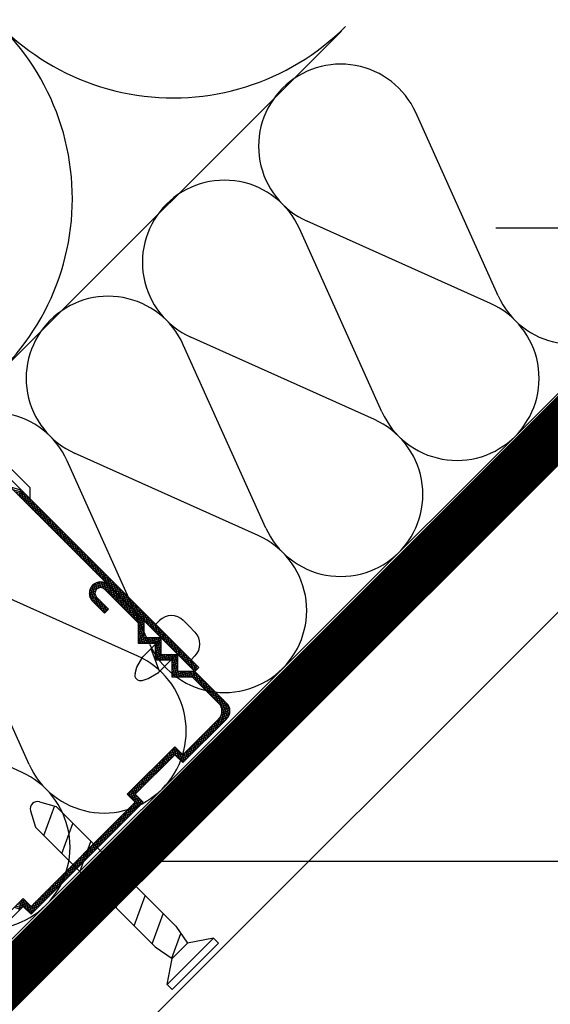
# Model space of a CAD drawing. Extents: x 89 to 2189, y 38 to 3008.
# Drawn here: x 1817 to 1856, y 2349 to 2421 of the extents above; entities that cross this region are included whole.
import ezdxf

# ---------------------------------------------------------------- set-up
doc = ezdxf.new("R2010")
doc.units = 0
doc.linetypes.add('DASHEDX2', pattern=[1.5, 1, -0.5])
doc.layers.get('0').update_dxf_attribs({"linetype": 'CONTINUOUS'})
for name, color, linetype in [('ABRA', 5, 'CONTINUOUS'), ('HOSZIGETELES', 1, 'CONTINUOUS'), ('KOVOVY_PROFIL', 7, 'CONTINUOUS'), ('POPISY', 1, 'CONTINUOUS')]:
    doc.layers.add(name, color=color, linetype=linetype)

# ---------------------------------------------------------------- blocks, each defined once
blk = doc.blocks.new('A$C3F3F3CCA')
at = {"layer": 'KOVOVY_PROFIL', "color": 7, "ltscale": 0.1}
for p, q in [((53.88, 80.5), (86.82, 47.56)), ((53.31, 79.93), (86.25, 46.99)), ((57.66, 78.31), (62.76, 73.22)), ((62.76, 73.22), (62.76, 71.62)), ((79.05, 54.19), (73.96, 59.28)), ((72.27, 57.59), (73.96, 55.89)), ((78.25, 53.86), (73.4, 58.72)), ((71.7, 57.02), (73.4, 55.32)), ((78.25, 50.99), (78.25, 53.86)), ((79.05, 51.79), (79.05, 54.19)), ((80.67, 53.71), (83.2, 51.18)), ((85.45, 53.43), (86.28, 52.6)), ((82.07, 52.31), (78.84, 49.08)), ((80.65, 50.99), (78.25, 50.99)), ((81.45, 51.79), (79.05, 51.79)), ((80.65, 48.59), (80.65, 50.99)), ((81.45, 49.39), (81.45, 51.79)), ((85.73, 48.65), (83.2, 51.18)), ((80.01, 50.25), (81.22, 46.93)), ((84.33, 50.05), (81.1, 46.82)), ((83.85, 46.99), (83.85, 49.39)), ((78, 47.61), (78.84, 49.08)), ((83.05, 48.59), (80.65, 48.59)), ((83.05, 46.19), (83.05, 48.59)), ((77.74, 46.71), (78, 47.61)), ((79.63, 45.98), (81.1, 46.82)), ((86.25, 46.99), (83.85, 46.99)), ((90.78, 42.47), (86.25, 46.99)), ((78.73, 45.71), (79.63, 45.98)), ((85.92, 46.19), (83.05, 46.19)), ((89.65, 42.47), (85.92, 46.19)), ((89.65, 40.2), (84.56, 35.11)), ((84.56, 33.98), (90.78, 40.2)), ((83.43, 36.24), (76.64, 29.46)), ((84.56, 35.11), (83.43, 36.24)), ((77.77, 29.46), (83.43, 35.11)), ((83.43, 35.11), (84.56, 33.98)), ((62.92, 12.35), (78.9, 28.32)), ((64.14, 28.4), (66.48, 27.71)), ((76.64, 29.46), (77.77, 28.32)), ((78.9, 28.32), (77.77, 29.46)), ((62.85, 27.11), (63.54, 24.76)), ((64.73, 23.57), (66.3, 27.89)), ((83.54, 10.65), (66.48, 27.71)), ((67.31, 21), (68.88, 25.31)), ((80.59, 7.71), (63.54, 24.76)), ((69.89, 18.42), (71.46, 22.73)), ((72.46, 15.84), (74.03, 20.16)), ((75.04, 13.27), (76.61, 17.58)), ((55, 7.82), (61.79, 14.61)), ((61.79, 14.61), (62.92, 13.48)), ((77.62, 10.69), (79.19, 15)), ((61.79, 13.48), (56.14, 7.82)), ((62.92, 12.35), (61.79, 13.48)), ((80.19, 8.12), (81.76, 12.43)), ((83.54, 10.65), (85.21, 8.21)), ((82.32, 2.35), (88.9, 8.92)), ((82.97, 6.09), (84.25, 9.61)), ((88.9, 8.92), (85.21, 8.21)), ((89.62, 8.21), (88.9, 8.92)), ((80.59, 7.71), (83.04, 6.04)), ((83.04, 6.04), (85.21, 8.21)), ((89.62, 8.21), (83.04, 1.63)), ((82.32, 2.35), (83.04, 6.04)), ((83.04, 1.63), (82.32, 2.35))]:
    blk.add_line(p, q, dxfattribs=at)
at = {"layer": 'KOVOVY_PROFIL', "color": 7}
for p, q in [((61.53, 72.85), (59.99, 73.26)), ((61.89, 72.49), (60.34, 72.9)), ((62.25, 72.13), (60.7, 72.54)), ((62.61, 71.77), (61.06, 72.18)), ((61.22, 72.03), (61.45, 72.92)), ((61.42, 71.82), (61.66, 72.72)), ((62.97, 71.41), (61.42, 71.82)), ((61.63, 71.62), (61.87, 72.51)), ((61.84, 71.41), (62.08, 72.3)), ((62.05, 71.2), (62.28, 72.09)), ((62.25, 70.99), (62.49, 71.89)), ((62.46, 70.79), (62.7, 71.68)), ((63.33, 71.05), (61.78, 71.47)), ((63.69, 70.69), (62.14, 71.11)), ((64.05, 70.33), (62.5, 70.75)), ((62.67, 70.58), (62.91, 71.47)), ((64.4, 69.97), (62.86, 70.39)), ((62.87, 70.37), (63.11, 71.26)), ((63.08, 70.16), (63.32, 71.06)), ((63.29, 69.96), (63.53, 70.85)), ((63.5, 69.75), (63.74, 70.64)), ((63.7, 69.54), (63.94, 70.43)), ((63.91, 69.33), (64.15, 70.23)), ((64.76, 69.61), (63.22, 70.03)), ((65.12, 69.25), (63.58, 69.67)), ((65.48, 68.9), (63.94, 69.31)), ((64.12, 69.13), (64.36, 70.02)), ((65.84, 68.54), (64.3, 68.95)), ((64.33, 68.92), (64.57, 69.81)), ((64.53, 68.71), (64.77, 69.6)), ((64.74, 68.51), (64.98, 69.4)), ((64.95, 68.3), (65.19, 69.19)), ((65.16, 68.09), (65.39, 68.98)), ((66.2, 68.18), (64.65, 68.59)), ((66.56, 67.82), (65.01, 68.23)), ((65.36, 67.88), (65.6, 68.78)), ((66.92, 67.46), (65.37, 67.87)), ((65.57, 67.68), (65.81, 68.57)), ((67.28, 67.1), (65.73, 67.51)), ((65.78, 67.47), (66.02, 68.36)), ((65.99, 67.26), (66.22, 68.15)), ((66.19, 67.05), (66.43, 67.95)), ((66.4, 66.85), (66.64, 67.74)), ((66.61, 66.64), (66.85, 67.53)), ((67.64, 66.74), (66.09, 67.15)), ((68, 66.38), (66.45, 66.8)), ((68.36, 66.02), (66.81, 66.44)), ((66.82, 66.43), (67.05, 67.32)), ((67.02, 66.22), (67.26, 67.12)), ((68.71, 65.66), (67.17, 66.08)), ((67.23, 66.02), (67.47, 66.91)), ((67.44, 65.81), (67.68, 66.7)), ((67.64, 65.6), (67.88, 66.49)), ((67.85, 65.39), (68.09, 66.29)), ((68.06, 65.19), (68.3, 66.08)), ((69.07, 65.3), (67.53, 65.72)), ((69.43, 64.94), (67.89, 65.36)), ((69.79, 64.59), (68.25, 65)), ((68.27, 64.98), (68.51, 65.87)), ((68.47, 64.77), (68.71, 65.66)), ((70.15, 64.23), (68.61, 64.64)), ((68.68, 64.56), (68.92, 65.46)), ((68.89, 64.36), (69.13, 65.25)), ((69.1, 64.15), (69.34, 65.04)), ((69.3, 63.94), (69.54, 64.83)), ((69.51, 63.74), (69.75, 64.63)), ((70.51, 63.87), (68.97, 64.28)), ((70.87, 63.51), (69.32, 63.92)), ((71.23, 63.15), (69.68, 63.56)), ((69.72, 63.53), (69.96, 64.42)), ((69.93, 63.32), (70.16, 64.21)), ((70.13, 63.11), (70.37, 64.01)), ((70.34, 62.91), (70.58, 63.8)), ((70.55, 62.7), (70.79, 63.59)), ((70.76, 62.49), (70.99, 63.38)), ((71.59, 62.79), (70.04, 63.2)), ((71.95, 62.43), (70.4, 62.84)), ((72.31, 62.07), (70.76, 62.48)), ((70.96, 62.28), (71.2, 63.18)), ((72.67, 61.71), (71.12, 62.13)), ((71.17, 62.08), (71.41, 62.97)), ((71.38, 61.87), (71.62, 62.76)), ((71.59, 61.66), (71.82, 62.55)), ((71.79, 61.45), (72.03, 62.35)), ((72, 61.25), (72.24, 62.14)), ((72.21, 61.04), (72.45, 61.93)), ((73.03, 61.35), (71.48, 61.77)), ((73.38, 60.99), (71.84, 61.41)), ((73.74, 60.63), (72.2, 61.05)), ((72.41, 60.83), (72.65, 61.72)), ((74.1, 60.27), (72.56, 60.69)), ((72.62, 60.62), (72.86, 61.52)), ((72.83, 60.42), (73.07, 61.31)), ((73.04, 60.21), (73.28, 61.1)), ((73.24, 60), (73.48, 60.89)), ((73.45, 59.79), (73.69, 60.69)), ((73.66, 59.59), (73.9, 60.48)), ((71.23, 58.08), (71.48, 59.01)), ((71.35, 57.54), (71.85, 59.42)), ((72.34, 58.79), (71.49, 59.02)), ((71.53, 57.22), (72.17, 59.61)), ((72.73, 58.95), (71.65, 59.23)), ((74.52, 58.73), (71.88, 59.44)), ((72.15, 58.58), (72.46, 59.71)), ((74.16, 59.09), (72.19, 59.62)), ((72.5, 58.88), (72.73, 59.75)), ((73.75, 59.46), (72.69, 59.75)), ((72.78, 58.95), (72.99, 59.74)), ((74.46, 59.92), (72.92, 60.33)), ((73.04, 58.93), (73.24, 59.7)), ((73.27, 58.82), (73.48, 59.61)), ((74.82, 59.56), (73.28, 59.97)), ((73.48, 58.63), (73.71, 59.49)), ((75.18, 59.2), (73.64, 59.61)), ((73.69, 58.42), (73.93, 59.32)), ((73.87, 59.38), (74.11, 60.27)), ((73.9, 58.22), (74.14, 59.11)), ((75.54, 58.84), (73.99, 59.25)), ((74.07, 59.17), (74.31, 60.06)), ((74.28, 58.97), (74.52, 59.86)), ((74.49, 58.76), (74.73, 59.65)), ((74.7, 58.55), (74.93, 59.44)), ((74.9, 58.34), (75.14, 59.24)), ((75.11, 58.14), (75.35, 59.03)), ((72.03, 58.08), (71.24, 58.29)), ((72.12, 57.8), (71.24, 58.03)), ((72.05, 58.34), (71.28, 58.55)), ((72.39, 57.46), (71.28, 57.76)), ((72.15, 58.58), (71.36, 58.79)), ((71.73, 56.99), (72.03, 58.12)), ((71.94, 56.78), (72.18, 57.69)), ((74.87, 58.37), (73.31, 58.79)), ((75.23, 58.01), (73.69, 58.43)), ((75.59, 57.65), (74.05, 58.07)), ((74.11, 58.01), (74.34, 58.9)), ((74.31, 57.8), (74.55, 58.69)), ((75.9, 58.48), (74.35, 58.89)), ((75.95, 57.29), (74.41, 57.71)), ((74.52, 57.59), (74.76, 58.49)), ((76.26, 58.12), (74.71, 58.53)), ((74.73, 57.39), (74.97, 58.28)), ((74.94, 57.18), (75.17, 58.07)), ((76.62, 57.76), (75.07, 58.17)), ((75.14, 56.97), (75.38, 57.86)), ((75.32, 57.93), (75.56, 58.82)), ((75.35, 56.76), (75.59, 57.66)), ((76.98, 57.4), (75.43, 57.82)), ((75.53, 57.72), (75.76, 58.61)), ((75.73, 57.51), (75.97, 58.41)), ((75.94, 57.31), (76.18, 58.2)), ((76.15, 57.1), (76.39, 57.99)), ((76.35, 56.89), (76.59, 57.78)), ((72.75, 57.1), (71.39, 57.47)), ((73.11, 56.74), (71.58, 57.15)), ((73.47, 56.38), (71.93, 56.8)), ((72.14, 56.58), (72.38, 57.47)), ((73.83, 56.02), (72.28, 56.44)), ((72.35, 56.37), (72.59, 57.26)), ((72.56, 56.16), (72.8, 57.05)), ((72.77, 55.95), (73.01, 56.85)), ((72.97, 55.75), (73.21, 56.64)), ((73.18, 55.54), (73.42, 56.43)), ((73.39, 55.33), (73.63, 56.22)), ((76.31, 56.93), (74.77, 57.35)), ((76.67, 56.58), (75.13, 56.99)), ((77.03, 56.22), (75.48, 56.63)), ((75.56, 56.56), (75.8, 57.45)), ((75.76, 56.35), (76, 57.24)), ((77.34, 57.04), (75.79, 57.46)), ((77.39, 55.86), (75.84, 56.27)), ((75.97, 56.14), (76.21, 57.03)), ((77.7, 56.68), (76.15, 57.1)), ((76.18, 55.94), (76.42, 56.83)), ((76.39, 55.73), (76.63, 56.62)), ((78.05, 56.32), (76.51, 56.74)), ((76.56, 56.68), (76.8, 57.58)), ((76.59, 55.52), (76.83, 56.41)), ((76.77, 56.48), (77.01, 57.37)), ((76.8, 55.31), (77.04, 56.21)), ((78.41, 55.96), (76.87, 56.38)), ((76.98, 56.27), (77.22, 57.16)), ((77.18, 56.06), (77.42, 56.95)), ((77.39, 55.85), (77.63, 56.75)), ((77.6, 55.65), (77.84, 56.54)), ((77.81, 55.44), (78.05, 56.33)), ((73.83, 55.76), (72.64, 56.08)), ((73.62, 55.55), (73, 55.72)), ((73.42, 55.34), (73.36, 55.36)), ((73.4, 55.32), (73.96, 55.89)), ((73.74, 55.67), (73.84, 56.02)), ((77.75, 55.5), (76.2, 55.91)), ((78.11, 55.14), (76.56, 55.55)), ((78.47, 54.78), (76.92, 55.19)), ((77.01, 55.11), (77.25, 56)), ((77.22, 54.9), (77.46, 55.79)), ((78.77, 55.6), (77.23, 56.02)), ((78.83, 54.42), (77.28, 54.83)), ((77.42, 54.69), (77.66, 55.58)), ((79.13, 55.25), (77.59, 55.66)), ((77.63, 54.48), (77.87, 55.38)), ((77.84, 54.28), (78.08, 55.17)), ((79.49, 54.89), (77.95, 55.3)), ((78.01, 55.23), (78.25, 56.12)), ((78.05, 54.07), (78.29, 54.96)), ((78.22, 55.02), (78.46, 55.92)), ((79.85, 54.53), (78.3, 54.94)), ((78.43, 54.82), (78.67, 55.71)), ((78.64, 54.61), (78.88, 55.5)), ((78.84, 54.4), (79.08, 55.29)), ((79.05, 54.2), (79.29, 55.09)), ((79.26, 53.99), (79.5, 54.88)), ((79.05, 54.1), (77.64, 54.48)), ((79.05, 53.83), (78, 54.12)), ((78.25, 53.86), (78.49, 54.75)), ((78.25, 52.88), (78.7, 54.55)), ((78.25, 51.9), (78.91, 54.34)), ((79.05, 53.57), (78.25, 53.78)), ((79.05, 53.31), (78.25, 53.52)), ((78.27, 50.99), (79.05, 53.91)), ((80.21, 54.17), (78.66, 54.58)), ((80.57, 53.81), (79.02, 54.22)), ((80.93, 53.45), (79.38, 53.86)), ((79.47, 53.78), (79.7, 54.67)), ((79.67, 53.57), (79.91, 54.47)), ((81.29, 53.09), (79.74, 53.5)), ((79.88, 53.37), (80.12, 54.26)), ((80.09, 53.16), (80.33, 54.05)), ((80.3, 52.95), (80.53, 53.84)), ((80.5, 52.74), (80.74, 53.64)), ((80.67, 53.71), (81.22, 54.26)), ((80.71, 52.54), (80.95, 53.43)), ((84.62, 54.26), (85.45, 53.43)), ((79.05, 53.04), (78.25, 53.26)), ((79.05, 52.78), (78.25, 53)), ((79.05, 52.52), (78.25, 52.73)), ((79.05, 52.26), (78.25, 52.47)), ((79.05, 51.99), (78.25, 52.21)), ((78.54, 50.99), (79.05, 52.92)), ((81.65, 52.73), (80.1, 53.15)), ((82.01, 52.37), (80.46, 52.79)), ((82.36, 52.01), (80.82, 52.43)), ((80.92, 52.33), (81.16, 53.22)), ((81.12, 52.12), (81.36, 53.01)), ((82.72, 51.65), (81.18, 52.07)), ((81.33, 51.91), (81.57, 52.81)), ((81.54, 51.71), (81.78, 52.6)), ((81.75, 51.5), (81.99, 52.39)), ((81.95, 51.29), (82.19, 52.18)), ((82.16, 51.08), (82.4, 51.98)), ((81.45, 51.09), (78.25, 51.94)), ((81.45, 50.82), (78.25, 51.68)), ((79.84, 50.99), (78.25, 51.42)), ((78.86, 50.99), (78.25, 51.16)), ((78.8, 50.99), (79.05, 51.94)), ((79.06, 50.99), (79.28, 51.79)), ((79.33, 50.99), (79.54, 51.79)), ((79.59, 50.99), (79.8, 51.79)), ((81.45, 51.35), (79.8, 51.79)), ((79.85, 50.99), (80.07, 51.79)), ((80.11, 50.99), (80.33, 51.79)), ((80.38, 50.99), (80.59, 51.79)), ((80.64, 50.99), (80.85, 51.79)), ((80.65, 50.06), (81.12, 51.79)), ((80.65, 49.08), (81.38, 51.79)), ((81.45, 50.56), (80.65, 50.77)), ((81.45, 51.61), (80.78, 51.79)), ((80.79, 48.59), (81.45, 51.09)), ((83.08, 51.29), (81.54, 51.71)), ((83.44, 50.94), (81.9, 51.35)), ((83.8, 50.58), (82.26, 50.99)), ((82.37, 50.88), (82.61, 51.77)), ((82.58, 50.67), (82.82, 51.56)), ((84.16, 50.22), (82.62, 50.63)), ((82.78, 50.46), (83.02, 51.35)), ((82.99, 50.25), (83.23, 51.15)), ((83.2, 50.05), (83.44, 50.94)), ((83.41, 49.84), (83.65, 50.73)), ((81.45, 50.3), (80.65, 50.51)), ((81.45, 50.03), (80.65, 50.25)), ((81.45, 49.77), (80.65, 49.99)), ((81.45, 49.51), (80.65, 49.72)), ((83.85, 48.6), (80.65, 49.46)), ((82.91, 48.59), (80.65, 49.2)), ((81.05, 48.59), (81.45, 50.1)), ((81.31, 48.59), (81.53, 49.39)), ((81.45, 49.39), (83.85, 49.39)), ((81.58, 48.59), (81.79, 49.39)), ((81.84, 48.59), (82.05, 49.39)), ((83.85, 48.87), (81.89, 49.39)), ((82.1, 48.59), (82.32, 49.39)), ((82.36, 48.59), (82.58, 49.39)), ((82.63, 48.59), (82.84, 49.39)), ((83.85, 49.13), (82.87, 49.39)), ((82.89, 48.59), (83.1, 49.39)), ((84.52, 49.86), (82.97, 50.27)), ((83.05, 48.22), (83.37, 49.39)), ((83.05, 47.24), (83.63, 49.39)), ((83.05, 46.26), (83.85, 49.25)), ((84.88, 49.5), (83.33, 49.91)), ((83.61, 49.63), (83.85, 50.52)), ((85.24, 49.14), (83.69, 49.55)), ((83.82, 49.43), (84.06, 50.32)), ((83.85, 49.39), (83.85, 49.39)), ((84.03, 49.22), (84.27, 50.11)), ((85.6, 48.78), (84.05, 49.19)), ((84.24, 49.01), (84.47, 49.9)), ((84.44, 48.8), (84.68, 49.7)), ((84.65, 48.6), (84.89, 49.49)), ((84.86, 48.39), (85.1, 49.28)), ((85.73, 48.65), (86.28, 49.2)), ((81.93, 48.59), (80.65, 48.93)), ((80.95, 48.59), (80.65, 48.67)), ((83.85, 48.34), (83.05, 48.55)), ((83.85, 48.08), (83.05, 48.29)), ((83.85, 47.81), (83.05, 48.03)), ((83.85, 47.55), (83.05, 47.77)), ((83.3, 46.19), (83.85, 48.27)), ((85.96, 48.42), (84.41, 48.83)), ((86.32, 48.06), (84.77, 48.48)), ((85.07, 48.18), (85.3, 49.07)), ((86.68, 47.7), (85.13, 48.12)), ((85.27, 47.97), (85.51, 48.87)), ((85.48, 47.77), (85.72, 48.66)), ((86.7, 47.43), (85.49, 47.76)), ((85.69, 47.56), (85.93, 48.45)), ((85.89, 47.35), (86.13, 48.24)), ((86.1, 47.14), (86.34, 48.04)), ((86.35, 47.09), (86.55, 47.83)), ((83.85, 47.29), (83.05, 47.5)), ((83.85, 47.02), (83.05, 47.24)), ((87.45, 45.8), (83.05, 46.98)), ((85, 46.19), (83.05, 46.71)), ((84.02, 46.19), (83.05, 46.45)), ((83.56, 46.19), (83.85, 47.28)), ((83.82, 46.19), (84.04, 46.99)), ((87.09, 46.16), (83.98, 46.99)), ((84.09, 46.19), (84.3, 46.99)), ((84.35, 46.19), (84.56, 46.99)), ((84.61, 46.19), (84.83, 46.99)), ((84.88, 46.19), (85.09, 46.99)), ((86.73, 46.52), (84.96, 46.99)), ((85.14, 46.19), (85.35, 46.99)), ((85.4, 46.19), (85.62, 46.99)), ((85.67, 46.19), (85.88, 46.99)), ((86.49, 47.23), (85.85, 47.4)), ((85.93, 46.19), (86.14, 46.99)), ((86.37, 46.88), (85.94, 46.99)), ((86.13, 45.98), (86.37, 46.87)), ((86.28, 47.02), (86.21, 47.04)), ((86.25, 46.99), (86.82, 47.56)), ((86.34, 45.77), (86.58, 46.67)), ((86.55, 45.57), (86.79, 46.46)), ((86.71, 47.45), (86.76, 47.62)), ((87.81, 45.44), (86.26, 45.85)), ((88.17, 45.08), (86.62, 45.5)), ((86.76, 45.36), (87, 46.25)), ((86.96, 45.15), (87.2, 46.04)), ((88.52, 44.72), (86.98, 45.14)), ((87.17, 44.94), (87.41, 45.84)), ((87.38, 44.74), (87.62, 45.63)), ((87.59, 44.53), (87.83, 45.42)), ((87.79, 44.32), (88.03, 45.21)), ((88, 44.11), (88.24, 45.01)), ((88.88, 44.36), (87.34, 44.78)), ((89.24, 44), (87.7, 44.42)), ((89.6, 43.64), (88.06, 44.06)), ((88.21, 43.91), (88.45, 44.8)), ((88.42, 43.7), (88.65, 44.59)), ((89.96, 43.28), (88.42, 43.7)), ((88.62, 43.49), (88.86, 44.38)), ((88.83, 43.28), (89.07, 44.18)), ((89.04, 43.08), (89.28, 43.97)), ((89.25, 42.87), (89.48, 43.76)), ((89.45, 42.66), (89.69, 43.55)), ((90.32, 42.93), (88.78, 43.34)), ((90.68, 42.57), (89.13, 42.98)), ((90.98, 42.22), (89.49, 42.62)), ((89.66, 42.45), (89.9, 43.35)), ((91.14, 41.92), (89.81, 42.27)), ((89.86, 42.21), (90.11, 43.14)), ((89.86, 39.29), (90.73, 42.52)), ((90.03, 41.86), (90.31, 42.93)), ((90.11, 41.19), (90.52, 42.72)), ((90.22, 39.65), (90.93, 42.29)), ((91.22, 41.63), (89.99, 41.96)), ((91.08, 40.62), (90.05, 40.89)), ((91.25, 41.36), (90.08, 41.68)), ((91.17, 40.86), (90.11, 41.14)), ((91.23, 41.1), (90.12, 41.4)), ((90.58, 40.01), (91.11, 41.98)), ((90.95, 40.41), (91.24, 41.49)), ((88.43, 37.85), (88.84, 39.4)), ((88.79, 38.21), (89.2, 39.76)), ((89.72, 39.14), (88.83, 39.38)), ((89.93, 39.35), (89.03, 39.59)), ((89.14, 38.57), (89.56, 40.11)), ((90.13, 39.56), (89.24, 39.8)), ((90.34, 39.76), (89.45, 40)), ((89.5, 38.93), (89.97, 40.66)), ((90.55, 39.97), (89.66, 40.21)), ((90.76, 40.18), (89.83, 40.43)), ((90.94, 40.39), (89.96, 40.65)), ((86.99, 36.41), (87.4, 37.96)), ((87.35, 36.77), (87.76, 38.32)), ((88.27, 37.69), (87.37, 37.93)), ((88.47, 37.9), (87.58, 38.14)), ((87.71, 37.13), (88.12, 38.68)), ((88.68, 38.11), (87.79, 38.34)), ((88.89, 38.31), (88, 38.55)), ((88.07, 37.49), (88.48, 39.04)), ((89.1, 38.52), (88.2, 38.76)), ((89.3, 38.73), (88.41, 38.97)), ((89.51, 38.94), (88.62, 39.17)), ((85.55, 34.98), (85.97, 36.52)), ((85.91, 35.34), (86.33, 36.88)), ((87.02, 36.45), (86.13, 36.69)), ((86.27, 35.7), (86.69, 37.24)), ((87.23, 36.65), (86.34, 36.89)), ((87.44, 36.86), (86.54, 37.1)), ((86.63, 36.05), (87.04, 37.6)), ((87.64, 37.07), (86.75, 37.31)), ((87.85, 37.28), (86.96, 37.52)), ((88.06, 37.48), (87.17, 37.72)), ((82.07, 33.76), (82.48, 35.3)), ((82.43, 34.12), (82.84, 35.66)), ((83.37, 35.06), (82.48, 35.3)), ((85.36, 34.79), (82.69, 35.5)), ((82.79, 34.48), (83.2, 36.02)), ((84.35, 35.32), (82.89, 35.71)), ((83.99, 35.68), (83.1, 35.92)), ((83.15, 34.83), (83.5, 36.17)), ((83.63, 36.04), (83.31, 36.13)), ((83.47, 35.07), (83.71, 35.96)), ((83.68, 34.86), (83.92, 35.75)), ((83.89, 34.65), (84.13, 35.54)), ((84.09, 34.44), (84.33, 35.34)), ((84.3, 34.24), (84.54, 35.13)), ((84.51, 34.03), (84.89, 35.44)), ((85.57, 34.99), (84.68, 35.23)), ((84.83, 34.26), (85.25, 35.8)), ((85.78, 35.2), (84.89, 35.44)), ((85.99, 35.41), (85.09, 35.65)), ((85.19, 34.62), (85.61, 36.16)), ((86.19, 35.62), (85.3, 35.86)), ((86.4, 35.82), (85.51, 36.06)), ((86.61, 36.03), (85.72, 36.27)), ((86.81, 36.24), (85.92, 36.48)), ((80.63, 32.32), (81.05, 33.87)), ((80.99, 32.68), (81.41, 34.23)), ((81.92, 33.61), (81.03, 33.85)), ((82.13, 33.81), (81.23, 34.05)), ((81.35, 33.04), (81.77, 34.58)), ((82.33, 34.02), (81.44, 34.26)), ((82.54, 34.23), (81.65, 34.47)), ((81.71, 33.4), (82.13, 34.94)), ((82.75, 34.44), (81.86, 34.68)), ((82.96, 34.64), (82.06, 34.88)), ((83.16, 34.85), (82.27, 35.09)), ((85.16, 34.58), (83.52, 35.02)), ((84.95, 34.37), (83.88, 34.66)), ((84.74, 34.17), (84.24, 34.3)), ((79.2, 30.88), (79.61, 32.43)), ((79.56, 31.24), (79.97, 32.79)), ((80.47, 32.15), (79.58, 32.39)), ((80.68, 32.36), (79.78, 32.6)), ((79.92, 31.6), (80.33, 33.15)), ((80.88, 32.57), (79.99, 32.81)), ((81.09, 32.78), (80.2, 33.02)), ((80.27, 31.96), (80.69, 33.51)), ((81.3, 32.98), (80.41, 33.22)), ((81.5, 33.19), (80.61, 33.43)), ((81.71, 33.4), (80.82, 33.64)), ((77.52, 28.57), (78.17, 30.99)), ((78.12, 29.81), (78.53, 31.35)), ((79.02, 30.7), (78.12, 30.94)), ((79.22, 30.91), (78.33, 31.15)), ((78.48, 30.17), (78.89, 31.71)), ((79.43, 31.12), (78.54, 31.36)), ((79.64, 31.33), (78.75, 31.56)), ((78.84, 30.52), (79.25, 32.07)), ((79.85, 31.53), (78.95, 31.77)), ((80.05, 31.74), (79.16, 31.98)), ((80.26, 31.95), (79.37, 32.19)), ((76.7, 29.4), (76.74, 29.56)), ((77.77, 29.46), (76.88, 29.7)), ((76.9, 29.19), (77.1, 29.91)), ((77.98, 29.67), (77.09, 29.91)), ((77.11, 28.98), (77.46, 30.27)), ((78.19, 29.87), (77.29, 30.11)), ((77.32, 28.78), (77.81, 30.63)), ((78.39, 30.08), (77.5, 30.32)), ((78.6, 30.29), (77.71, 30.53)), ((78.81, 30.5), (77.92, 30.73)), ((62.92, 13.48), (77.77, 28.32)), ((78.12, 29.1), (76.67, 29.49)), ((78.48, 28.74), (76.94, 29.16)), ((77.29, 26.72), (77.7, 28.26)), ((78.84, 28.38), (77.3, 28.8)), ((78.52, 27.94), (77.63, 28.18)), ((77.65, 27.07), (78.18, 29.05)), ((78.73, 28.15), (77.66, 28.44)), ((77.73, 28.36), (77.97, 29.25)), ((78.01, 27.43), (78.39, 28.84)), ((78.37, 27.79), (78.59, 28.63)), ((78.73, 28.15), (78.8, 28.42)), ((75.85, 25.28), (76.27, 26.82)), ((77.07, 26.49), (76.18, 26.73)), ((76.21, 25.64), (76.63, 27.18)), ((77.28, 26.7), (76.38, 26.94)), ((76.57, 26), (76.99, 27.54)), ((77.48, 26.91), (76.59, 27.15)), ((77.69, 27.11), (76.8, 27.35)), ((76.93, 26.36), (77.35, 27.9)), ((77.9, 27.32), (77, 27.56)), ((78.1, 27.53), (77.21, 27.77)), ((78.31, 27.74), (77.42, 27.98)), ((74.42, 23.84), (74.83, 25.39)), ((74.78, 24.2), (75.19, 25.75)), ((75.82, 25.25), (74.93, 25.49)), ((75.14, 24.56), (75.55, 26.11)), ((76.03, 25.45), (75.14, 25.69)), ((76.24, 25.66), (75.35, 25.9)), ((75.49, 24.92), (75.91, 26.46)), ((76.45, 25.87), (75.55, 26.11)), ((76.65, 26.08), (75.76, 26.32)), ((76.86, 26.28), (75.97, 26.52)), ((72.98, 22.4), (73.39, 23.95)), ((73.34, 22.76), (73.75, 24.31)), ((74.37, 23.8), (73.48, 24.03)), ((74.58, 24), (73.69, 24.24)), ((73.7, 23.12), (74.11, 24.67)), ((74.79, 24.21), (73.89, 24.45)), ((74.06, 23.48), (74.47, 25.03)), ((74.99, 24.42), (74.1, 24.66)), ((75.2, 24.63), (74.31, 24.86)), ((75.41, 24.83), (74.52, 25.07)), ((75.62, 25.04), (74.72, 25.28)), ((71.54, 20.97), (71.96, 22.51)), ((71.9, 21.33), (72.32, 22.87)), ((72.92, 22.34), (72.03, 22.58)), ((73.13, 22.55), (72.23, 22.79)), ((72.26, 21.69), (72.68, 23.23)), ((73.33, 22.76), (72.44, 23)), ((72.62, 22.05), (73.04, 23.59)), ((73.54, 22.97), (72.65, 23.21)), ((73.75, 23.17), (72.86, 23.41)), ((73.96, 23.38), (73.06, 23.62)), ((74.16, 23.59), (73.27, 23.83)), ((70.11, 19.53), (70.52, 21.08)), ((70.47, 19.89), (70.88, 21.44)), ((71.47, 20.89), (70.58, 21.13)), ((71.68, 21.1), (70.78, 21.34)), ((70.83, 20.25), (71.24, 21.79)), ((71.88, 21.31), (70.99, 21.55)), ((71.18, 20.61), (71.6, 22.15)), ((72.09, 21.51), (71.2, 21.75)), ((72.3, 21.72), (71.41, 21.96)), ((72.51, 21.93), (71.61, 22.17)), ((72.71, 22.14), (71.82, 22.38)), ((69.03, 18.45), (69.44, 20)), ((70.02, 19.44), (69.12, 19.68)), ((70.22, 19.65), (69.33, 19.89)), ((69.39, 18.81), (69.8, 20.36)), ((70.43, 19.86), (69.54, 20.09)), ((69.75, 19.17), (70.16, 20.72)), ((70.64, 20.06), (69.75, 20.3)), ((70.85, 20.27), (69.95, 20.51)), ((71.05, 20.48), (70.16, 20.72)), ((71.26, 20.68), (70.37, 20.92)), ((67.59, 17.02), (68.01, 18.56)), ((68.77, 18.2), (67.88, 18.44)), ((67.95, 17.38), (68.37, 18.92)), ((68.98, 18.4), (68.09, 18.64)), ((69.19, 18.61), (68.29, 18.85)), ((68.31, 17.73), (68.72, 19.28)), ((69.39, 18.82), (68.5, 19.06)), ((68.67, 18.09), (69.08, 19.64)), ((69.6, 19.03), (68.71, 19.26)), ((69.81, 19.23), (68.92, 19.47)), ((66.16, 15.58), (66.57, 17.12)), ((67.32, 16.74), (66.43, 16.98)), ((66.51, 15.94), (66.93, 17.48)), ((67.53, 16.95), (66.64, 17.19)), ((67.74, 17.16), (66.84, 17.4)), ((66.87, 16.3), (67.29, 17.84)), ((67.94, 17.37), (67.05, 17.61)), ((67.23, 16.66), (67.65, 18.2)), ((68.15, 17.57), (67.26, 17.81)), ((68.36, 17.78), (67.46, 18.02)), ((68.56, 17.99), (67.67, 18.23)), ((64.72, 14.14), (65.13, 15.69)), ((65.87, 15.29), (64.98, 15.53)), ((65.08, 14.5), (65.49, 16.05)), ((66.08, 15.5), (65.18, 15.74)), ((66.28, 15.71), (65.39, 15.95)), ((65.44, 14.86), (65.85, 16.41)), ((66.49, 15.91), (65.6, 16.15)), ((65.8, 15.22), (66.21, 16.77)), ((66.7, 16.12), (65.81, 16.36)), ((66.91, 16.33), (66.01, 16.57)), ((67.11, 16.54), (66.22, 16.78)), ((61.24, 12.92), (61.65, 14.47)), ((62.6, 13.8), (61.33, 14.14)), ((62.24, 14.16), (61.53, 14.35)), ((61.6, 13.28), (61.92, 14.49)), ((61.88, 14.52), (61.74, 14.56)), ((61.89, 13.39), (62.13, 14.28)), ((62.09, 13.18), (62.33, 14.07)), ((63.28, 12.71), (63.7, 14.25)), ((64.42, 13.84), (63.52, 14.08)), ((63.64, 13.07), (64.05, 14.61)), ((64.62, 14.05), (63.73, 14.29)), ((64.83, 14.26), (63.94, 14.49)), ((64, 13.42), (64.41, 14.97)), ((65.04, 14.46), (64.15, 14.7)), ((65.25, 14.67), (64.35, 14.91)), ((64.36, 13.78), (64.77, 15.33)), ((65.45, 14.88), (64.56, 15.12)), ((65.66, 15.09), (64.77, 15.32)), ((61.39, 13.07), (60.5, 13.31)), ((61.6, 13.28), (60.7, 13.52)), ((63.59, 13.01), (60.91, 13.73)), ((63.79, 13.22), (61.12, 13.94)), ((63.38, 12.8), (62.13, 13.14)), ((62.3, 12.97), (62.54, 13.86)), ((63.17, 12.6), (62.49, 12.78)), ((62.51, 12.76), (62.75, 13.66)), ((62.72, 12.56), (62.98, 13.53)), ((62.92, 12.35), (63.34, 13.89)), ((64, 13.43), (63.11, 13.67)), ((64.21, 13.63), (63.32, 13.87)), ((62.97, 12.39), (62.85, 12.42))]:
    blk.add_line(p, q, dxfattribs=at)
at = {"layer": 'KOVOVY_PROFIL', "color": 7, "ltscale": 0.1}
for centre, radius, start, end in [((72.83, 58.15), 1.6, 135, 225), ((72.83, 58.15), 1.6, 135, 225), ((72.83, 58.15), 1.6, 135, 225), ((72.83, 58.15), 1.6, 45, 135), ((72.83, 58.15), 1.6, 45, 135), ((72.83, 58.15), 1.6, 45, 135), ((72.83, 58.15), 0.8, 135, 225), ((72.83, 58.15), 0.8, 45, 135), ((82.92, 52.56), 2.4, 45, 135), ((84.59, 50.9), 2.4, 315, 45), ((78.5, 46.48), 0.8, 163.497, 286.503), ((88.52, 41.34), 1.6, 315, 45), ((89.65, 41.34), 1.6, 315, 45), ((63.85, 27.4), 1.04, 73.497, 196.503)]:
    blk.add_arc(centre, radius, start, end, dxfattribs=at)

msp = doc.modelspace()

# ---------------------------------------------------------------- linework, layer by layer
at = {"layer": 'ABRA', "color": 7}
for p, q in [((1729.389, 2308.366), (1840.932, 2419.943)), ((1759.393, 2295.946), (1862.149, 2398.733)), ((1763.151, 2294.486, 660.246), (1864.772, 2396.11, 660.246)), ((1763.151, 2283.684, 660.246), (1872.727, 2393.264, 660.246))]:
    msp.add_line(p, q, dxfattribs=at)
at = {"layer": 'ABRA', "color": 7, "linetype": 'DASHEDX2', "ltscale": 15, "const_width": 3.6, "elevation": 660.246}
msp.add_lwpolyline([(1761.306, 2295.153), (1863.501, 2397.381)], dxfattribs=at)
at = {"layer": 'HOSZIGETELES', "color": 7, "linetype": 'Continuous'}
for p, q in [((1852.404, 2400.521), (1846.36, 2413.967)), ((1851.849, 2399.967), (1838.404, 2406.01)), ((1843.893, 2392.01), (1837.849, 2405.456)), ((1843.338, 2391.455), (1829.892, 2397.499)), ((1835.382, 2383.499), (1829.338, 2396.945)), ((1834.827, 2382.944), (1821.381, 2388.988)), ((1826.87, 2374.987), (1820.827, 2388.433)), ((1826.005, 2374.106), (1812.559, 2380.15)), ((1818.048, 2366.15), (1812.004, 2379.596)), ((1817.494, 2365.595), (1804.048, 2371.639))]:
    msp.add_line(p, q, dxfattribs=at)
for centre, radius, start, end in [((1828.605, 2432.887), 17.839, 204.20343, 315), ((1803.377, 2407.658), 17.839, 315, 65.79657), ((1840.871, 2411.5), 6.018, 24.20343, 135), ((1840.871, 2411.5), 6.018, 135, 245.79657), ((1832.36, 2402.988), 6.018, 24.20343, 135), ((1832.36, 2402.988), 6.018, 135, 245.79657), ((1823.849, 2394.477), 6.018, 24.20343, 135), ((1857.893, 2402.988), 6.018, 204.20343, 315), ((1849.382, 2394.477), 6.018, 315, 65.79657), ((1823.849, 2394.477), 6.018, 135, 245.79657), ((1815.337, 2385.966), 6.018, 24.20343, 135), ((1840.871, 2385.966), 6.018, 315, 65.79657), ((1849.382, 2394.477), 6.018, 204.20343, 315), ((1840.871, 2385.966), 6.018, 204.20343, 315), ((1832.36, 2377.455), 6.018, 315, 65.79657), ((1832.36, 2377.455), 6.018, 204.20343, 315), ((1823.538, 2368.617), 6.018, 315, 65.79657), ((1823.538, 2368.617), 6.018, 204.20343, 315), ((1815.026, 2360.106), 6.018, 315, 65.79657), ((1815.026, 2360.106), 6.018, 204.20343, 315)]:
    msp.add_arc(centre, radius, start, end, dxfattribs=at)
at = {"layer": 'POPISY', "color": 7}
for p, q in [((1881.867, 2405.498, 660.246), (1852.24, 2405.498, 660.246)), ((1881.386, 2359.055), (1827.418, 2359.055))]:
    msp.add_line(p, q, dxfattribs=at)

# ---------------------------------------------------------------- block references
at = {"color": 1, "xscale": 0.5140799999999786, "yscale": 0.5140799999999786, "zscale": 0.5140799999999786}
msp.add_blockref('A$C3F3F3CCA', (1785.841, 2348.826), dxfattribs=at)

doc.saveas('drawing.dxf')
